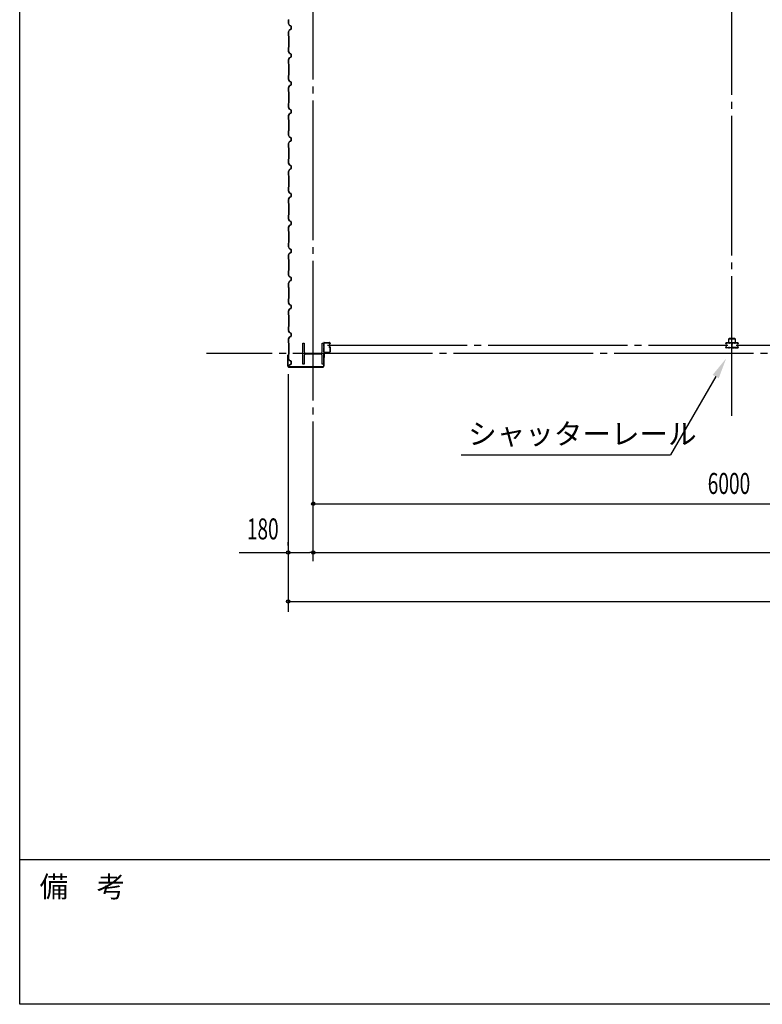
# Model space of a CAD drawing. Extents: x 1667 to 41127, y 644 to 28700.
# Drawn here: x 1667 to 6988, y 1018 to 8071 of the extents above; entities that cross this region are included whole.
import ezdxf
from ezdxf.enums import TextEntityAlignment as Align

# ---------------------------------------------------------------- set-up
doc = ezdxf.new("R2010")
doc.units = 0
doc.header["$LTSCALE"] = 50
doc.header["$MEASUREMENT"] = 0
doc.linetypes.add('1PL-20', pattern=[23, 20, -1, 1, -1])
doc.layers.get('0').update_dxf_attribs({"linetype": 'CONTINUOUS'})
for name, color, linetype in [('CENTER', 6, '1PL-20'), ('COVER', 3, 'CONTINUOUS'), ('HIKIDASHI', 6, 'CONTINUOUS'), ('RAIL', 3, 'CONTINUOUS'), ('SIDING800', 3, 'CONTINUOUS'), ('SUNPOU', 4, 'CONTINUOUS'), ('WAKUMOJI-01', 130, 'CONTINUOUS'), ('WAKUSEN-01', 50, 'CONTINUOUS'), ('シャッタ-レ-ル', 3, 'CONTINUOUS')]:
    doc.layers.add(name, color=color, linetype=linetype)
doc.styles.add('00', font='ROMANS', dxfattribs={"width": 0.666667, "bigfont": 'BIGFONT'})
doc.styles.get("Standard").update_dxf_attribs({"font": 'SIMPLEX.shx', "width": 0.67, "height": 180, "bigfont": 'EXTFONT.shx'})
doc.styles.add('WAKUMOJI', font='SIMPLEX', dxfattribs={"height": 3, "bigfont": 'BIGFONT'})

msp = doc.modelspace()

# ---------------------------------------------------------------- linework, layer by layer
for p, q in [((3695.6, 5753.6), (3705.6, 5753.6)), ((3695.6, 5603.6), (3695.6, 5753.6)), ((3705.6, 5753.6), (3705.6, 5693.1)), ((3835.6, 5753.6), (3845.6, 5753.6)), ((3835.6, 5693.1), (3835.6, 5753.6)), ((3845.6, 5753.6), (3845.6, 5603.6)), ((3705.6, 5664.1), (3705.6, 5603.6)), ((3716.6, 5682.1), (3824.6, 5682.1)), ((3824.6, 5675.1), (3716.6, 5675.1)), ((3835.6, 5603.6), (3835.6, 5664.1)), ((3705.6, 5603.6), (3695.6, 5603.6)), ((3845.6, 5603.6), (3835.6, 5603.6))]:
    msp.add_line(p, q)
for centre, start, end in [((3716.6, 5693.1), 180, 270), ((3716.6, 5664.1), 90, 180), ((3824.6, 5693.1), 270, 0), ((3824.6, 5664.1), 0, 90)]:
    msp.add_arc(centre, 11, start, end)
at = {"layer": 'CENTER'}
for p, q in [((3770.6, 4192.5), (3770.6, 16253.6)), ((6770.6, 5232.6), (6770.6, 16253.6)), ((3872.8, 5738.6), (6741.1, 5738.6)), ((6801.6, 5738.6), (9668, 5738.6)), ((17275.6, 5678.6), (3005.6, 5678.6))]:
    msp.add_line(p, q, dxfattribs=at)
at = {"layer": 'COVER'}
for p, q in [((3588.6, 5670), (3588.6, 5588.2)), ((3589.2, 5588.2), (3589.2, 5670)), ((3589.2, 5662.6), (3589.8, 5662.6)), ((3589.8, 5662.6), (3589.8, 5670)), ((3846.6, 5684.6), (3846, 5684.6)), ((3846, 5684.6), (3846, 5588.2)), ((3846.6, 5588.2), (3846.6, 5684.6)), ((3841, 5583.2), (3594.2, 5583.2)), ((3594.2, 5582.6), (3841, 5582.6))]:
    msp.add_line(p, q, dxfattribs=at)
for centre, radius, start, end in [((3589.2, 5670), 0.6, 0.00013, 179.99987), ((3594.2, 5588.2), 5.6, 180, 270), ((3594.2, 5588.2), 5, 180, 270), ((3841, 5588.2), 5.6, 270, 0), ((3841, 5588.2), 5, 270, 0)]:
    msp.add_arc(centre, radius, start, end, dxfattribs=at)
at = {"layer": 'HIKIDASHI'}
for p in [(6654, 5514.2), (4830.4, 4953.6)]:
    msp.add_line(p, (6330.4, 4953.6), dxfattribs=at)
msp.add_solid([(6632.4, 5526.7), (6675.7, 5501.7), (6729, 5644.1)], dxfattribs=at)
at = {"layer": 'RAIL'}
for p, q in [((6791, 5786.9), (6751, 5786.9)), ((6751, 5784.6), (6791, 5784.6)), ((6725.8, 5751.4), (6725.8, 5753.9)), ((6725.8, 5723.4), (6725.8, 5725.9)), ((6727, 5753.9), (6727, 5751.4)), ((6727, 5725.9), (6727, 5723.4)), ((6728.8, 5756.9), (6745.3, 5756.9)), ((6745.3, 5755.7), (6728.8, 5755.7)), ((6728.8, 5749.6), (6730, 5749.6)), ((6730, 5748.4), (6728.8, 5748.4)), ((6728.8, 5728.9), (6730, 5728.9)), ((6730, 5727.7), (6728.8, 5727.7)), ((6728.8, 5721.6), (6745.3, 5721.6)), ((6745.3, 5720.4), (6728.8, 5720.4)), ((6729.7, 5751.8), (6730.5, 5752.7)), ((6730.6, 5751), (6729.7, 5751.8)), ((6729.7, 5725.4), (6730.6, 5726.3)), ((6730.5, 5724.6), (6729.7, 5725.4)), ((6730.5, 5752.7), (6731.4, 5751.8)), ((6731.4, 5725.5), (6730.5, 5724.6)), ((6746, 5781.9), (6746, 5756.9)), ((6746, 5756.9), (6748.3, 5756.9)), ((6748.3, 5756.9), (6748.3, 5781.9)), ((6748.5, 5755.7), (6751.1, 5755.7)), ((6751.1, 5754.5), (6748.5, 5754.5)), ((6748.5, 5722.8), (6751.1, 5722.8)), ((6751.1, 5721.6), (6748.5, 5721.6)), ((6754.3, 5756.9), (6768.3, 5756.9)), ((6768.3, 5755.7), (6754.3, 5755.7)), ((6754.3, 5721.6), (6767.3, 5721.6)), ((6767.3, 5720.4), (6754.3, 5720.4)), ((6769.4, 5729.1), (6769.4, 5746.4)), ((6770.3, 5723.4), (6770.3, 5723.4)), ((6770.6, 5746.4), (6770.6, 5729.1)), ((6770.6, 5746.4), (6770.6, 5729.1)), ((6771, 5723.4), (6771, 5723.4)), ((6771.8, 5729.1), (6771.8, 5746.4)), ((6787, 5756.9), (6773, 5756.9)), ((6773, 5755.7), (6787, 5755.7)), ((6787, 5721.6), (6774, 5721.6)), ((6774, 5720.4), (6787, 5720.4)), ((6792.8, 5755.7), (6790.2, 5755.7)), ((6790.2, 5754.5), (6792.8, 5754.5)), ((6792.8, 5722.8), (6790.2, 5722.8)), ((6790.2, 5721.6), (6792.8, 5721.6)), ((6793.7, 5781.9), (6793.7, 5756.9)), ((6793.7, 5756.9), (6796, 5756.9)), ((6796, 5756.9), (6796, 5781.9)), ((6812.5, 5756.9), (6796, 5756.9)), ((6796, 5755.7), (6812.5, 5755.7)), ((6812.5, 5721.6), (6796, 5721.6)), ((6796, 5720.4), (6812.5, 5720.4)), ((6810.8, 5752.7), (6809.9, 5751.8)), ((6809.9, 5725.5), (6810.8, 5724.6)), ((6810.7, 5751), (6811.6, 5751.8)), ((6811.6, 5725.4), (6810.7, 5726.3)), ((6811.6, 5751.8), (6810.8, 5752.7)), ((6810.8, 5724.6), (6811.6, 5725.4)), ((6812.5, 5749.6), (6811.3, 5749.6)), ((6811.3, 5748.4), (6812.5, 5748.4)), ((6812.5, 5728.9), (6811.3, 5728.9)), ((6811.3, 5727.7), (6812.5, 5727.7)), ((6814.3, 5753.9), (6814.3, 5751.4)), ((6814.3, 5725.9), (6814.3, 5723.4)), ((6815.5, 5751.4), (6815.5, 5753.9)), ((6815.5, 5723.4), (6815.5, 5725.9))]:
    msp.add_line(p, q, dxfattribs=at)
for centre, radius, start, end in [((6751, 5781.9), 5, 90, 180), ((6751, 5781.9), 2.7, 90, 180), ((6791, 5781.9), 5, 0, 90), ((6791, 5781.9), 2.7, 0, 90), ((6728.8, 5753.9), 3, 90, 180), ((6728.8, 5751.4), 3, 180, 270), ((6728.8, 5725.9), 3, 90, 180), ((6728.8, 5723.4), 3, 180, 270), ((6728.8, 5753.9), 1.8, 90, 180), ((6728.8, 5751.4), 1.8, 180, 270), ((6728.8, 5725.9), 1.8, 90, 180), ((6728.8, 5723.4), 1.8, 180, 270), ((6730, 5750.4), 2, 270, 45), ((6730, 5750.4), 0.8, 270, 45), ((6730, 5726.9), 2, 315, 90), ((6730, 5726.9), 0.8, 315, 90), ((6745.3, 5753.9), 3, 48.59038, 90), ((6745.3, 5753.9), 1.8, 48.59038, 90), ((6745.3, 5723.4), 1.8, 270, 311.40962), ((6745.3, 5723.4), 3, 270, 311.40962), ((6748.5, 5757.5), 3, 228.59038, 270), ((6748.5, 5719.8), 3, 90, 131.40962), ((6748.5, 5757.5), 1.8, 228.59038, 270), ((6748.5, 5719.8), 1.8, 90, 131.40962), ((6751.1, 5757.5), 1.8, 270, 311.40962), ((6751.1, 5757.5), 3, 270, 311.40962), ((6751.1, 5719.8), 3, 48.59038, 90), ((6751.1, 5719.8), 1.8, 48.59038, 90), ((6754.3, 5753.9), 3, 90, 131.40962), ((6754.3, 5723.4), 3, 228.59038, 270), ((6754.3, 5753.9), 1.8, 90, 131.40962), ((6754.3, 5723.4), 1.8, 228.59038, 270), ((6767.3, 5723.4), 3, 270, 0), ((6767.3, 5723.4), 1.8, 270, 0), ((6768.3, 5753.9), 3, 326.44269, 90), ((6768.3, 5753.9), 1.8, 326.44269, 90), ((6773.3, 5750.6), 4.2, 146.44269, 205.84193), ((6773.3, 5723.4), 4.2, 146.44269, 180), ((6772.4, 5746.4), 3, 161.42665, 180), ((6772.4, 5729.1), 3, 180, 210.16484), ((6767.9, 5748), 1.8, 341.42665, 25.84193), ((6768.3, 5726.7), 1.8, 326.44269, 30.16484), ((6773, 5753.9), 3, 90, 213.55731), ((6773, 5726.7), 3, 149.83516, 213.55731), ((6773.3, 5750.6), 3, 146.44269, 205.84193), ((6773.3, 5723.4), 3, 146.44269, 180), ((6773.4, 5748), 3, 154.15807, 198.57335), ((6768.8, 5729.1), 1.8, 329.83516, 360), ((6768, 5750.6), 3, 334.15807, 33.55731), ((6768.8, 5746.4), 1.8, 0, 18.57335), ((6768, 5723.4), 3, 0, 33.55731), ((6767.9, 5748), 3, 341.42665, 25.84193), ((6772.4, 5746.4), 1.8, 161.42665, 180), ((6772.4, 5729.1), 1.8, 180, 210.16484), ((6768.3, 5726.7), 3, 326.44269, 30.16484), ((6774, 5723.4), 3, 180, 270), ((6773, 5753.9), 1.8, 90, 213.55731), ((6773, 5726.7), 1.8, 149.83516, 213.55731), ((6768.8, 5729.1), 3, 329.83516, 0), ((6768, 5750.6), 4.2, 334.15807, 33.55731), ((6768, 5723.4), 4.2, 0, 33.55731), ((6773.4, 5748), 1.8, 154.15807, 198.57335), ((6768.8, 5746.4), 3, 0, 18.57335), ((6774, 5723.4), 1.8, 180, 270), ((6787, 5753.9), 3, 48.59038, 90), ((6787, 5753.9), 1.8, 48.59038, 90), ((6787, 5723.4), 1.8, 270, 311.40962), ((6787, 5723.4), 3, 270, 311.40962), ((6790.2, 5757.5), 3, 228.59038, 270), ((6790.2, 5719.8), 3, 90, 131.40962), ((6790.2, 5757.5), 1.8, 228.59038, 270), ((6790.2, 5719.8), 1.8, 90, 131.40962), ((6792.8, 5757.5), 1.8, 270, 311.40962), ((6792.8, 5757.5), 3, 270, 311.40962), ((6792.8, 5719.8), 3, 48.59038, 90), ((6792.8, 5719.8), 1.8, 48.59038, 90), ((6796, 5753.9), 3, 90, 131.40962), ((6796, 5723.4), 3, 228.59038, 270), ((6796, 5753.9), 1.8, 90, 131.40962), ((6796, 5723.4), 1.8, 228.59038, 270), ((6811.3, 5750.4), 2, 135, 270), ((6811.3, 5726.9), 2, 90, 225), ((6811.3, 5750.4), 0.8, 135, 270), ((6811.3, 5726.9), 0.8, 90, 225), ((6812.5, 5753.9), 3, 0, 90), ((6812.5, 5753.9), 1.8, 0, 90), ((6812.5, 5751.4), 1.8, 270, 360), ((6812.5, 5751.4), 3, 270, 0), ((6812.5, 5725.9), 3, 0, 90), ((6812.5, 5725.9), 1.8, 0, 90), ((6812.5, 5723.4), 3, 270, 0), ((6812.5, 5723.4), 1.8, 270, 360)]:
    msp.add_arc(centre, radius, start, end, dxfattribs=at)
at = {"layer": 'SIDING800'}
for p, q in [((3592.6, 8070.9), (3592.6, 8044)), ((3593, 8044), (3593, 8070.9)), ((3593, 8042.8), (3600.2, 8030.2)), ((3600.6, 8030.4), (3593.3, 8043)), ((3592.6, 7983.5), (3592.6, 7956.2)), ((3599.7, 7997.3), (3592.9, 7984.7)), ((3593, 7956.2), (3593, 7983.5)), ((3593.3, 7984.5), (3600, 7997.1)), ((3597.9, 7993.9), (3595.6, 7989.9)), ((3600.6, 7997.6), (3596, 7989.7)), ((3596.3, 7989.5), (3600.9, 7997.4)), ((3598.3, 7993.7), (3597.9, 7993.9)), ((3610.4, 8001.7), (3601, 7998.5)), ((3601.2, 7998.1), (3610.5, 8001.3)), ((3601.5, 8029.1), (3610.9, 8025.7)), ((3611.1, 8026.1), (3601.6, 8029.5)), ((3610.9, 8002), (3601.8, 7998.7)), ((3601.9, 7998.3), (3611.1, 8001.6)), ((3611.7, 8019.2), (3611.7, 8003.6)), ((3612.1, 8022.7), (3612.1, 8023.1)), ((3612.1, 8003.6), (3612.1, 8019.5)), ((3612.2, 8023.8), (3612.2, 8003.9)), ((3612.6, 8003.9), (3612.6, 8023.8)), ((3593, 7955.2), (3594.3, 7953.9)), ((3594.6, 7954.2), (3593.3, 7955.5)), ((3594.6, 7953.2), (3594.6, 7874.1)), ((3595, 7874.1), (3595, 7953.2)), ((3592.6, 7871.1), (3592.6, 7843.8)), ((3594.3, 7873.4), (3593, 7872.1)), ((3593, 7843.8), (3593, 7871.1)), ((3593, 7842.6), (3600.2, 7830)), ((3593.3, 7871.8), (3594.6, 7873.1)), ((3600.6, 7830.2), (3593.3, 7842.8)), ((3611.1, 7825.9), (3601.6, 7829.3)), ((3592.6, 7783.5), (3592.6, 7756.2)), ((3600.2, 7797.3), (3593, 7784.7)), ((3593, 7756.2), (3593, 7783.5)), ((3593.3, 7784.5), (3600.6, 7797.1)), ((3601.5, 7828.9), (3610.9, 7825.5)), ((3610.9, 7801.8), (3601.5, 7798.4)), ((3601.6, 7798), (3611.1, 7801.4)), ((3612.2, 7823.6), (3612.2, 7803.7)), ((3612.6, 7803.7), (3612.6, 7823.6)), ((3593, 7755.2), (3594.3, 7753.9)), ((3594.6, 7754.2), (3593.3, 7755.5)), ((3594.6, 7753.2), (3594.6, 7713.6)), ((3594.6, 7713.6), (3594.6, 7674.1)), ((3595, 7713.6), (3595, 7753.2)), ((3595, 7674.1), (3595, 7713.6)), ((3592.6, 7671.1), (3592.6, 7643.8)), ((3594.3, 7673.4), (3593, 7672.1)), ((3593, 7643.8), (3593, 7671.1)), ((3593, 7642.6), (3600.2, 7630)), ((3593.3, 7671.8), (3594.6, 7673.1)), ((3600.6, 7630.2), (3593.3, 7642.8)), ((3601.5, 7628.9), (3610.9, 7625.5)), ((3611.1, 7625.9), (3601.6, 7629.3)), ((3612.2, 7623.6), (3612.2, 7613.6)), ((3612.6, 7613.6), (3612.6, 7623.6)), ((3592.6, 7583.5), (3592.6, 7556.2)), ((3600.2, 7597.3), (3593, 7584.7)), ((3593, 7556.2), (3593, 7583.5)), ((3593, 7555.2), (3594.3, 7553.9)), ((3593.3, 7584.5), (3600.6, 7597.1)), ((3594.6, 7554.2), (3593.3, 7555.5)), ((3594.6, 7553.2), (3594.6, 7513.6)), ((3595, 7513.6), (3595, 7553.2)), ((3610.9, 7601.8), (3601.5, 7598.4)), ((3601.6, 7598), (3611.1, 7601.4)), ((3612.2, 7613.6), (3612.2, 7603.7)), ((3612.6, 7603.7), (3612.6, 7613.6)), ((3594.6, 7513.6), (3594.6, 7474.1)), ((3595, 7474.1), (3595, 7513.6)), ((3592.6, 7471.1), (3592.6, 7443.8)), ((3594.3, 7473.4), (3593, 7472.1)), ((3593, 7443.8), (3593, 7471.1)), ((3593, 7442.6), (3600.2, 7430)), ((3593.3, 7471.8), (3594.6, 7473.1)), ((3600.6, 7430.2), (3593.3, 7442.8)), ((3601.5, 7428.9), (3610.9, 7425.5)), ((3611.1, 7425.9), (3601.6, 7429.3)), ((3612.2, 7423.6), (3612.2, 7413.6)), ((3612.2, 7413.6), (3612.2, 7403.7)), ((3612.6, 7413.6), (3612.6, 7423.6)), ((3612.6, 7403.7), (3612.6, 7413.6)), ((3592.6, 7383.5), (3592.6, 7356.2)), ((3600.2, 7397.3), (3593, 7384.7)), ((3593, 7356.2), (3593, 7383.5)), ((3593, 7355.2), (3594.3, 7353.9)), ((3593.3, 7384.5), (3600.6, 7397.1)), ((3594.6, 7354.2), (3593.3, 7355.5)), ((3594.6, 7353.2), (3594.6, 7313.6)), ((3595, 7313.6), (3595, 7353.2)), ((3610.9, 7401.8), (3601.5, 7398.4)), ((3601.6, 7398), (3611.1, 7401.4)), ((3592.6, 7270.9), (3592.6, 7244)), ((3594.3, 7273.1), (3593, 7271.8)), ((3593, 7244), (3593, 7270.9)), ((3593.3, 7271.6), (3594.6, 7272.9)), ((3594.6, 7313.6), (3594.6, 7273.9)), ((3595, 7273.9), (3595, 7313.6)), ((3599.7, 7197.3), (3592.9, 7184.7)), ((3593, 7242.8), (3600.2, 7230.2)), ((3600.6, 7230.4), (3593.3, 7243)), ((3593.3, 7184.5), (3600, 7197.1)), ((3600.6, 7197.6), (3596, 7189.7)), ((3596.3, 7189.5), (3600.9, 7197.4)), ((3610.4, 7201.7), (3601, 7198.5)), ((3601.2, 7198.1), (3610.5, 7201.3)), ((3601.5, 7229.1), (3610.9, 7225.7)), ((3611.1, 7226.1), (3601.6, 7229.5)), ((3610.9, 7202), (3601.8, 7198.7)), ((3601.9, 7198.3), (3611.1, 7201.6)), ((3611.7, 7219.2), (3611.7, 7203.6)), ((3612.1, 7222.7), (3612.1, 7223.1)), ((3612.1, 7203.6), (3612.1, 7219.5)), ((3612.2, 7223.8), (3612.2, 7203.9)), ((3612.6, 7203.9), (3612.6, 7223.8)), ((3592.6, 7183.5), (3592.6, 7156.2)), ((3593, 7156.2), (3593, 7183.5)), ((3593, 7155.2), (3594.3, 7153.9)), ((3594.6, 7154.2), (3593.3, 7155.5)), ((3594.6, 7153.2), (3594.6, 7074.1)), ((3595, 7074.1), (3595, 7153.2)), ((3597.9, 7193.9), (3595.6, 7189.9)), ((3598.3, 7193.7), (3597.9, 7193.9)), ((3592.6, 7071.1), (3592.6, 7043.8)), ((3594.3, 7073.4), (3593, 7072.1)), ((3593, 7043.8), (3593, 7071.1)), ((3593.3, 7071.8), (3594.6, 7073.1)), ((3592.6, 6983.5), (3592.6, 6956.2)), ((3593, 7042.6), (3600.2, 7030)), ((3600.2, 6997.3), (3593, 6984.7)), ((3593, 6956.2), (3593, 6983.5)), ((3600.6, 7030.2), (3593.3, 7042.8)), ((3593.3, 6984.5), (3600.6, 6997.1)), ((3601.5, 7028.9), (3610.9, 7025.5)), ((3610.9, 7001.8), (3601.5, 6998.4)), ((3611.1, 7025.9), (3601.6, 7029.3)), ((3601.6, 6998), (3611.1, 7001.4)), ((3612.2, 7023.6), (3612.2, 7003.7)), ((3612.6, 7003.7), (3612.6, 7023.6)), ((3593, 6955.2), (3594.3, 6953.9)), ((3594.6, 6954.2), (3593.3, 6955.5)), ((3594.6, 6953.2), (3594.6, 6913.6)), ((3594.6, 6913.6), (3594.6, 6874.1)), ((3595, 6913.6), (3595, 6953.2)), ((3595, 6874.1), (3595, 6913.6)), ((3592.6, 6871.1), (3592.6, 6843.8)), ((3594.3, 6873.4), (3593, 6872.1)), ((3593, 6843.8), (3593, 6871.1)), ((3593, 6842.6), (3600.2, 6830)), ((3593.3, 6871.8), (3594.6, 6873.1)), ((3600.6, 6830.2), (3593.3, 6842.8)), ((3592.6, 6783.5), (3592.6, 6756.2)), ((3600.2, 6797.3), (3593, 6784.7)), ((3593, 6756.2), (3593, 6783.5)), ((3593.3, 6784.5), (3600.6, 6797.1)), ((3601.5, 6828.9), (3610.9, 6825.5)), ((3610.9, 6801.8), (3601.5, 6798.4)), ((3611.1, 6825.9), (3601.6, 6829.3)), ((3601.6, 6798), (3611.1, 6801.4)), ((3612.2, 6823.6), (3612.2, 6813.6)), ((3612.2, 6813.6), (3612.2, 6803.7)), ((3612.6, 6813.6), (3612.6, 6823.6)), ((3612.6, 6803.7), (3612.6, 6813.6)), ((3593, 6755.2), (3594.3, 6753.9)), ((3594.6, 6754.2), (3593.3, 6755.5)), ((3594.6, 6753.2), (3594.6, 6713.6)), ((3594.6, 6713.6), (3594.6, 6674.1)), ((3595, 6713.6), (3595, 6753.2)), ((3595, 6674.1), (3595, 6713.6)), ((3592.6, 6671.1), (3592.6, 6643.8)), ((3594.3, 6673.4), (3593, 6672.1)), ((3593, 6643.8), (3593, 6671.1)), ((3593, 6642.6), (3600.2, 6630)), ((3593.3, 6671.8), (3594.6, 6673.1)), ((3600.6, 6630.2), (3593.3, 6642.8)), ((3592.6, 6583.5), (3592.6, 6556.2)), ((3600.2, 6597.3), (3593, 6584.7)), ((3593, 6556.2), (3593, 6583.5)), ((3593.3, 6584.5), (3600.6, 6597.1)), ((3601.5, 6628.9), (3610.9, 6625.5)), ((3610.9, 6601.8), (3601.5, 6598.4)), ((3611.1, 6625.9), (3601.6, 6629.3)), ((3601.6, 6598), (3611.1, 6601.4)), ((3612.2, 6623.6), (3612.2, 6613.6)), ((3612.2, 6613.6), (3612.2, 6603.7)), ((3612.6, 6613.6), (3612.6, 6623.6)), ((3612.6, 6603.7), (3612.6, 6613.6)), ((3593, 6555.2), (3594.3, 6553.9)), ((3594.6, 6554.2), (3593.3, 6555.5)), ((3594.6, 6553.2), (3594.6, 6513.6)), ((3594.6, 6513.6), (3594.6, 6473.9)), ((3595, 6513.6), (3595, 6553.2)), ((3595, 6473.9), (3595, 6513.6)), ((3592.6, 6470.9), (3592.6, 6444)), ((3594.3, 6473.1), (3593, 6471.8)), ((3593, 6444), (3593, 6470.9)), ((3593, 6442.8), (3600.2, 6430.2)), ((3593.3, 6471.6), (3594.6, 6472.9)), ((3600.6, 6430.4), (3593.3, 6443)), ((3601.5, 6429.1), (3610.9, 6425.7)), ((3611.1, 6426.1), (3601.6, 6429.5)), ((3611.7, 6419.2), (3611.7, 6403.6)), ((3612.1, 6422.7), (3612.1, 6423.1)), ((3612.1, 6403.6), (3612.1, 6419.5)), ((3612.2, 6423.8), (3612.2, 6403.9)), ((3612.6, 6403.9), (3612.6, 6423.8)), ((3592.6, 6383.5), (3592.6, 6356.2)), ((3599.7, 6397.3), (3592.9, 6384.7)), ((3593, 6356.2), (3593, 6383.5)), ((3593, 6355.2), (3594.3, 6353.9)), ((3593.3, 6384.5), (3600, 6397.1)), ((3594.6, 6354.2), (3593.3, 6355.5)), ((3594.6, 6353.2), (3594.6, 6274.1)), ((3595, 6274.1), (3595, 6353.2)), ((3597.9, 6393.9), (3595.6, 6389.9)), ((3600.6, 6397.6), (3596, 6389.7)), ((3596.3, 6389.5), (3600.9, 6397.4)), ((3598.3, 6393.7), (3597.9, 6393.9)), ((3610.4, 6401.7), (3601, 6398.5)), ((3601.2, 6398.1), (3610.5, 6401.3)), ((3610.9, 6402), (3601.8, 6398.7)), ((3601.9, 6398.3), (3611.1, 6401.6)), ((3592.6, 6271.1), (3592.6, 6243.8)), ((3594.3, 6273.4), (3593, 6272.1)), ((3593, 6243.8), (3593, 6271.1)), ((3593, 6242.6), (3600.2, 6230)), ((3593.3, 6271.8), (3594.6, 6273.1)), ((3600.6, 6230.2), (3593.3, 6242.8)), ((3601.5, 6228.9), (3610.9, 6225.5)), ((3611.1, 6225.9), (3601.6, 6229.3)), ((3612.2, 6223.6), (3612.2, 6203.7)), ((3612.6, 6203.7), (3612.6, 6223.6)), ((3592.6, 6183.5), (3592.6, 6156.2)), ((3600.2, 6197.3), (3593, 6184.7)), ((3593, 6156.2), (3593, 6183.5)), ((3593, 6155.2), (3594.3, 6153.9)), ((3593.3, 6184.5), (3600.6, 6197.1)), ((3594.6, 6154.2), (3593.3, 6155.5)), ((3594.6, 6153.2), (3594.6, 6113.6)), ((3595, 6113.6), (3595, 6153.2)), ((3610.9, 6201.8), (3601.5, 6198.4)), ((3601.6, 6198), (3611.1, 6201.4)), ((3592.6, 6071.1), (3592.6, 6043.8)), ((3594.3, 6073.4), (3593, 6072.1)), ((3593, 6043.8), (3593, 6071.1)), ((3593.3, 6071.8), (3594.6, 6073.1)), ((3594.6, 6113.6), (3594.6, 6074.1)), ((3595, 6074.1), (3595, 6113.6)), ((3593, 6042.6), (3600.2, 6030)), ((3600.2, 5997.3), (3593, 5984.7)), ((3600.6, 6030.2), (3593.3, 6042.8)), ((3593.3, 5984.5), (3600.6, 5997.1)), ((3601.5, 6028.9), (3610.9, 6025.5)), ((3610.9, 6001.8), (3601.5, 5998.4)), ((3611.1, 6025.9), (3601.6, 6029.3)), ((3601.6, 5998), (3611.1, 6001.4)), ((3612.2, 6023.6), (3612.2, 6013.6)), ((3612.2, 6013.6), (3612.2, 6003.7)), ((3612.6, 6013.6), (3612.6, 6023.6)), ((3612.6, 6003.7), (3612.6, 6013.6)), ((3592.6, 5983.5), (3592.6, 5956.2)), ((3592.6, 5983.5), (3592.6, 5956.2)), ((3593, 5956.2), (3593, 5983.5)), ((3593, 5955.2), (3594.3, 5953.9)), ((3594.6, 5954.2), (3593.3, 5955.5)), ((3594.6, 5953.2), (3594.6, 5913.6)), ((3595, 5913.6), (3595, 5953.2)), ((3592.6, 5871.1), (3592.6, 5843.8)), ((3594.3, 5873.4), (3593, 5872.1)), ((3593, 5843.8), (3593, 5871.1)), ((3593.3, 5871.8), (3594.6, 5873.1)), ((3594.6, 5913.6), (3594.6, 5874.1)), ((3595, 5874.1), (3595, 5913.6)), ((3593, 5842.6), (3600.2, 5830)), ((3600.2, 5797.3), (3593, 5784.7)), ((3600.6, 5830.2), (3593.3, 5842.8)), ((3593.3, 5784.5), (3600.6, 5797.1)), ((3601.5, 5828.9), (3610.9, 5825.5)), ((3610.9, 5801.8), (3601.5, 5798.4)), ((3611.1, 5825.9), (3601.6, 5829.3)), ((3601.6, 5798), (3611.1, 5801.4)), ((3612.2, 5823.6), (3612.2, 5813.6)), ((3612.2, 5813.6), (3612.2, 5803.7)), ((3612.6, 5813.6), (3612.6, 5823.6)), ((3612.6, 5803.7), (3612.6, 5813.6)), ((3592.6, 5783.5), (3592.6, 5756.2)), ((3593, 5756.2), (3593, 5783.5)), ((3593, 5755.2), (3594.3, 5753.9)), ((3594.6, 5754.2), (3593.3, 5755.5)), ((3594.6, 5753.2), (3594.6, 5713.6)), ((3594.6, 5713.6), (3594.6, 5673.9)), ((3595, 5713.6), (3595, 5753.2)), ((3595, 5673.9), (3595, 5713.6)), ((3592.6, 5670.9), (3592.6, 5644)), ((3594.3, 5673.1), (3593, 5671.8)), ((3593, 5644), (3593, 5670.9)), ((3593, 5642.8), (3600.2, 5630.2)), ((3593.3, 5671.6), (3594.6, 5672.9)), ((3600.6, 5630.4), (3593.3, 5643)), ((3597.9, 5593.9), (3595.6, 5589.9)), ((3600.6, 5597.6), (3596, 5589.7)), ((3596.3, 5589.5), (3600.9, 5597.4)), ((3598.3, 5593.7), (3597.9, 5593.9)), ((3601.5, 5629.1), (3610.9, 5625.7)), ((3611.1, 5626.1), (3601.6, 5629.5)), ((3610.9, 5602), (3601.8, 5598.7)), ((3601.9, 5598.3), (3611.1, 5601.6)), ((3612.2, 5623.8), (3612.2, 5603.9)), ((3612.6, 5603.9), (3612.6, 5623.8))]:
    msp.add_line(p, q, dxfattribs=at)
for centre, radius, start, end in [((3594, 8070.9), 1.4, 135, 180), ((3595, 8044), 2.4, 180, 210), ((3594, 8070.9), 1, 135, 180), ((3595, 8044), 2, 180, 210), ((3595, 7983.5), 2.4, 151.82141, 180), ((3595, 7983.5), 2, 151.82141, 180), ((3596, 7989.7), 0.4, 150, 330), ((3601.8, 7996.2), 2.4, 109.02561, 151.82141), ((3601.8, 7996.2), 2, 109.02561, 151.82141), ((3602.3, 8031.4), 2.4, 210, 250), ((3602.3, 8031.4), 2, 210, 250), ((3602.6, 7996.4), 2.4, 110, 150), ((3602.6, 7996.4), 2, 110, 150), ((3612.1, 8021.1), 2, 90, 258.46304), ((3609.7, 8003.6), 2, 289.02561, 360), ((3612.1, 8021.1), 1.6, 90, 270), ((3609.7, 8003.6), 2.4, 289.02561, 0), ((3610.2, 8023.8), 2, 0, 70), ((3610.2, 8003.9), 2, 290, 0), ((3610.2, 8023.8), 2.4, 0, 70), ((3610.2, 8003.9), 2.4, 290, 0), ((3594, 7956.2), 1.4, 180, 225), ((3594, 7956.2), 1, 180, 225), ((3593.6, 7953.2), 1, 360, 45), ((3593.6, 7953.2), 1.4, 360, 45), ((3594, 7871.1), 1.4, 135, 180), ((3595, 7843.8), 2.4, 180, 210), ((3594, 7871.1), 1, 135, 180), ((3595, 7843.8), 2, 180, 210), ((3593.6, 7874.1), 1, 315, 360), ((3593.6, 7874.1), 1.4, 315, 0), ((3602.3, 7831.2), 2.4, 210, 250), ((3602.3, 7831.2), 2, 210, 250), ((3595, 7783.5), 2.4, 150, 180), ((3595, 7783.5), 2, 150, 180), ((3602.3, 7796.1), 2.4, 110, 150), ((3602.3, 7796.1), 2, 110, 150), ((3610.2, 7823.6), 2, 0, 70), ((3610.2, 7803.7), 2, 290, 0), ((3610.2, 7823.6), 2.4, 0, 70), ((3610.2, 7803.7), 2.4, 290, 0), ((3594, 7756.2), 1.4, 180, 225), ((3594, 7756.2), 1, 180, 225), ((3593.6, 7753.2), 1, 360, 45), ((3593.6, 7753.2), 1.4, 360, 45), ((3594, 7671.1), 1.4, 135, 180), ((3595, 7643.8), 2.4, 180, 210), ((3594, 7671.1), 1, 135, 180), ((3595, 7643.8), 2, 180, 210), ((3593.6, 7674.1), 1, 315, 360), ((3593.6, 7674.1), 1.4, 315, 0), ((3602.3, 7631.2), 2.4, 210, 250), ((3602.3, 7631.2), 2, 210, 250), ((3610.2, 7623.6), 2, 0, 70), ((3610.2, 7623.6), 2.4, 0, 70), ((3595, 7583.5), 2.4, 150, 180), ((3594, 7556.2), 1.4, 180, 225), ((3595, 7583.5), 2, 150, 180), ((3594, 7556.2), 1, 180, 225), ((3593.6, 7553.2), 1, 360, 45), ((3593.6, 7553.2), 1.4, 360, 45), ((3602.3, 7596.1), 2.4, 110, 150), ((3602.3, 7596.1), 2, 110, 150), ((3610.2, 7603.7), 2, 290, 0), ((3610.2, 7603.7), 2.4, 290, 0), ((3594, 7471.1), 1.4, 135, 180), ((3595, 7443.8), 2.4, 180, 210), ((3594, 7471.1), 1, 135, 180), ((3595, 7443.8), 2, 180, 210), ((3593.6, 7474.1), 1, 315, 360), ((3593.6, 7474.1), 1.4, 315, 0), ((3602.3, 7431.2), 2.4, 210, 250), ((3602.3, 7431.2), 2, 210, 250), ((3610.2, 7423.6), 2, 0, 70), ((3610.2, 7423.6), 2.4, 0, 70), ((3595, 7383.5), 2.4, 150, 180), ((3594, 7356.2), 1.4, 180, 225), ((3595, 7383.5), 2, 150, 180), ((3594, 7356.2), 1, 180, 225), ((3593.6, 7353.2), 1, 360, 45), ((3593.6, 7353.2), 1.4, 360, 45), ((3602.3, 7396.1), 2.4, 110, 150), ((3602.3, 7396.1), 2, 110, 150), ((3610.2, 7403.7), 2, 290, 0), ((3610.2, 7403.7), 2.4, 290, 0), ((3594, 7270.9), 1.4, 135, 180), ((3594, 7270.9), 1, 135, 180), ((3593.6, 7273.9), 1, 315, 360), ((3593.6, 7273.9), 1.4, 315, 0), ((3595, 7244), 2.4, 180, 210), ((3595, 7244), 2, 180, 210), ((3601.8, 7196.2), 2.4, 109.02561, 151.82141), ((3601.8, 7196.2), 2, 109.02561, 151.82141), ((3602.3, 7231.4), 2.4, 210, 250), ((3602.3, 7231.4), 2, 210, 250), ((3602.6, 7196.4), 2.4, 110, 150), ((3602.6, 7196.4), 2, 110, 150), ((3612.1, 7221.1), 2, 90, 258.46304), ((3609.7, 7203.6), 2, 289.02561, 360), ((3612.1, 7221.1), 1.6, 90, 270), ((3609.7, 7203.6), 2.4, 289.02561, 0), ((3610.2, 7223.8), 2, 0, 70), ((3610.2, 7203.9), 2, 290, 0), ((3610.2, 7223.8), 2.4, 0, 70), ((3610.2, 7203.9), 2.4, 290, 0), ((3595, 7183.5), 2.4, 151.82141, 180), ((3594, 7156.2), 1.4, 180, 225), ((3595, 7183.5), 2, 151.82141, 180), ((3594, 7156.2), 1, 180, 225), ((3593.6, 7153.2), 1, 360, 45), ((3593.6, 7153.2), 1.4, 360, 45), ((3596, 7189.7), 0.4, 150, 330), ((3594, 7071.1), 1.4, 135, 180), ((3594, 7071.1), 1, 135, 180), ((3593.6, 7074.1), 1, 315, 360), ((3593.6, 7074.1), 1.4, 315, 0), ((3595, 7043.8), 2.4, 180, 210), ((3595, 6983.5), 2.4, 150, 180), ((3595, 7043.8), 2, 180, 210), ((3595, 6983.5), 2, 150, 180), ((3602.3, 7031.2), 2.4, 210, 250), ((3602.3, 6996.1), 2.4, 110, 150), ((3602.3, 7031.2), 2, 210, 250), ((3602.3, 6996.1), 2, 110, 150), ((3610.2, 7023.6), 2, 0, 70), ((3610.2, 7003.7), 2, 290, 0), ((3610.2, 7023.6), 2.4, 0, 70), ((3610.2, 7003.7), 2.4, 290, 0), ((3594, 6956.2), 1.4, 180, 225), ((3594, 6956.2), 1, 180, 225), ((3593.6, 6953.2), 1, 360, 45), ((3593.6, 6953.2), 1.4, 360, 45), ((3594, 6871.1), 1.4, 135, 180), ((3595, 6843.8), 2.4, 180, 210), ((3594, 6871.1), 1, 135, 180), ((3595, 6843.8), 2, 180, 210), ((3593.6, 6874.1), 1, 315, 360), ((3593.6, 6874.1), 1.4, 315, 0), ((3595, 6783.5), 2.4, 150, 180), ((3595, 6783.5), 2, 150, 180), ((3602.3, 6831.2), 2.4, 210, 250), ((3602.3, 6796.1), 2.4, 110, 150), ((3602.3, 6831.2), 2, 210, 250), ((3602.3, 6796.1), 2, 110, 150), ((3610.2, 6823.6), 2, 0, 70), ((3610.2, 6803.7), 2, 290, 0), ((3610.2, 6823.6), 2.4, 0, 70), ((3610.2, 6803.7), 2.4, 290, 0), ((3594, 6756.2), 1.4, 180, 225), ((3594, 6756.2), 1, 180, 225), ((3593.6, 6753.2), 1, 360, 45), ((3593.6, 6753.2), 1.4, 360, 45), ((3594, 6671.1), 1.4, 135, 180), ((3595, 6643.8), 2.4, 180, 210), ((3594, 6671.1), 1, 135, 180), ((3595, 6643.8), 2, 180, 210), ((3593.6, 6674.1), 1, 315, 360), ((3593.6, 6674.1), 1.4, 315, 0), ((3602.3, 6631.2), 2, 210, 250), ((3595, 6583.5), 2.4, 150, 180), ((3595, 6583.5), 2, 150, 180), ((3602.3, 6631.2), 2.4, 210, 250), ((3602.3, 6596.1), 2.4, 110, 150), ((3602.3, 6596.1), 2, 110, 150), ((3610.2, 6623.6), 2, 0, 70), ((3610.2, 6603.7), 2, 290, 0), ((3610.2, 6623.6), 2.4, 0, 70), ((3610.2, 6603.7), 2.4, 290, 0), ((3594, 6556.2), 1.4, 180, 225), ((3594, 6556.2), 1, 180, 225), ((3593.6, 6553.2), 1, 360, 45), ((3593.6, 6553.2), 1.4, 360, 45), ((3594, 6470.9), 1.4, 135, 180), ((3595, 6444), 2.4, 180, 210), ((3594, 6470.9), 1, 135, 180), ((3595, 6444), 2, 180, 210), ((3593.6, 6473.9), 1, 315, 360), ((3593.6, 6473.9), 1.4, 315, 0), ((3602.3, 6431.4), 2.4, 210, 250), ((3602.3, 6431.4), 2, 210, 250), ((3612.1, 6421.1), 2, 90, 258.46304), ((3612.1, 6421.1), 1.6, 90, 270), ((3610.2, 6423.8), 2, 0, 70), ((3610.2, 6423.8), 2.4, 0, 70), ((3595, 6383.5), 2.4, 151.82141, 180), ((3594, 6356.2), 1.4, 180, 225), ((3595, 6383.5), 2, 151.82141, 180), ((3594, 6356.2), 1, 180, 225), ((3593.6, 6353.2), 1, 360, 45), ((3593.6, 6353.2), 1.4, 360, 45), ((3596, 6389.7), 0.4, 150, 330), ((3601.8, 6396.2), 2.4, 109.02561, 151.82141), ((3601.8, 6396.2), 2, 109.02561, 151.82141), ((3602.6, 6396.4), 2.4, 110, 150), ((3602.6, 6396.4), 2, 110, 150), ((3609.7, 6403.6), 2, 289.02561, 360), ((3609.7, 6403.6), 2.4, 289.02561, 0), ((3610.2, 6403.9), 2, 290, 0), ((3610.2, 6403.9), 2.4, 290, 0), ((3594, 6271.1), 1.4, 135, 180), ((3595, 6243.8), 2.4, 180, 210), ((3594, 6271.1), 1, 135, 180), ((3595, 6243.8), 2, 180, 210), ((3593.6, 6274.1), 1, 315, 360), ((3593.6, 6274.1), 1.4, 315, 0), ((3602.3, 6231.2), 2.4, 210, 250), ((3602.3, 6231.2), 2, 210, 250), ((3610.2, 6223.6), 2, 0, 70), ((3610.2, 6223.6), 2.4, 0, 70), ((3595, 6183.5), 2.4, 150, 180), ((3594, 6156.2), 1.4, 180, 225), ((3595, 6183.5), 2, 150, 180), ((3594, 6156.2), 1, 180, 225), ((3593.6, 6153.2), 1, 360, 45), ((3593.6, 6153.2), 1.4, 360, 45), ((3602.3, 6196.1), 2.4, 110, 150), ((3602.3, 6196.1), 2, 110, 150), ((3610.2, 6203.7), 2, 290, 0), ((3610.2, 6203.7), 2.4, 290, 0), ((3594, 6071.1), 1.4, 135, 180), ((3594, 6071.1), 1, 135, 180), ((3593.6, 6074.1), 1, 315, 360), ((3593.6, 6074.1), 1.4, 315, 0), ((3595, 6043.8), 2.4, 180, 210), ((3595, 6043.8), 2, 180, 210), ((3602.3, 6031.2), 2.4, 210, 250), ((3602.3, 5996.1), 2.4, 110, 150), ((3602.3, 6031.2), 2, 210, 250), ((3602.3, 5996.1), 2, 110, 150), ((3610.2, 6023.6), 2, 0, 70), ((3610.2, 6003.7), 2, 290, 0), ((3610.2, 6023.6), 2.4, 0, 70), ((3610.2, 6003.7), 2.4, 290, 0), ((3595, 5983.5), 2.4, 150, 180), ((3594, 5956.2), 1.4, 180, 225), ((3595, 5983.5), 2, 150, 180), ((3594, 5956.2), 1, 180, 225), ((3593.6, 5953.2), 1, 360, 45), ((3593.6, 5953.2), 1.4, 360, 45), ((3594, 5871.1), 1.4, 135, 180), ((3594, 5871.1), 1, 135, 180), ((3593.6, 5874.1), 1, 315, 360), ((3593.6, 5874.1), 1.4, 315, 0), ((3595, 5843.8), 2.4, 180, 210), ((3595, 5783.5), 2.4, 150, 180), ((3595, 5843.8), 2, 180, 210), ((3595, 5783.5), 2, 150, 180), ((3602.3, 5831.2), 2.4, 210, 250), ((3602.3, 5796.1), 2.4, 110, 150), ((3602.3, 5831.2), 2, 210, 250), ((3602.3, 5796.1), 2, 110, 150), ((3610.2, 5823.6), 2, 0, 70), ((3610.2, 5803.7), 2, 290, 0), ((3610.2, 5823.6), 2.4, 0, 70), ((3610.2, 5803.7), 2.4, 290, 0), ((3594, 5756.2), 1.4, 180, 225), ((3594, 5756.2), 1, 180, 225), ((3593.6, 5753.2), 1, 360, 45), ((3593.6, 5753.2), 1.4, 360, 45), ((3594, 5670.9), 1.4, 135, 180), ((3595, 5644), 2.4, 180, 210), ((3594, 5670.9), 1, 135, 180), ((3595, 5644), 2, 180, 210), ((3593.6, 5673.9), 1, 315, 360), ((3593.6, 5673.9), 1.4, 315, 0), ((3596, 5589.7), 0.4, 150, 330), ((3602.3, 5631.4), 2.4, 210, 250), ((3602.3, 5631.4), 2, 210, 250), ((3602.6, 5596.4), 2.4, 110, 150), ((3602.6, 5596.4), 2, 110, 150), ((3610.2, 5623.8), 2, 0, 70), ((3610.2, 5603.9), 2, 290, 0), ((3610.2, 5623.8), 2.4, 0, 70), ((3610.2, 5603.9), 2.4, 290, 0)]:
    msp.add_arc(centre, radius, start, end, dxfattribs=at)
at = {"layer": 'SUNPOU'}
for p, q in [((3590.6, 5532.6), (3590.6, 3828.6)), ((3770.6, 4603.6), (15770.6, 4603.6)), ((3783.1, 4603.6), (3795.6, 4603.6)), ((3590.6, 4303.6), (3590.6, 4328.6)), ((3240, 4253.6), (3578.1, 4253.6)), ((3603.1, 4253.6), (3615.6, 4253.6)), ((3615.6, 4253.6), (3745.6, 4253.6)), ((3758.1, 4253.6), (3745.6, 4253.6)), ((3770.6, 4253.6), (15950.6, 4253.6)), ((3783.1, 4253.6), (3795.6, 4253.6)), ((3590.6, 3903.6), (15950.6, 3903.6)), ((3603.1, 3903.6), (3615.6, 3903.6))]:
    msp.add_line(p, q, dxfattribs=at)
for centre in [(3770.6, 4603.6), (3590.6, 4253.6), (3770.6, 4253.6), (3770.6, 4253.6), (3590.6, 3903.6)]:
    msp.add_circle(centre, 12.5, dxfattribs=at)
for centre, start, end in [((3770.6, 4603.6), 0, 180), ((3770.6, 4603.6), 180, 0), ((3590.6, 4253.6), 0, 180), ((3590.6, 4253.6), 180, 0), ((3770.6, 4253.6), 0, 180), ((3770.6, 4253.6), 0, 180), ((3770.6, 4253.6), 180, 0), ((3770.6, 4253.6), 180, 0), ((3590.6, 3903.6), 0, 180), ((3590.6, 3903.6), 180, 0)]:
    msp.add_arc(centre, 6.25, start, end, dxfattribs=at)
at = {"layer": 'WAKUSEN-01'}
for p, q in [((1667.5, 1017.5), (1667.5, 28700)), ((1667.5, 1017.5), (1667.5, 28700)), ((41127.5, 2052.5), (1667.5, 2052.5)), ((41127.5, 2052.5), (1667.5, 2052.5)), ((41127.5, 1017.5), (1667.5, 1017.5))]:
    msp.add_line(p, q, dxfattribs=at)
at = {"layer": 'シャッタ-レ-ル'}
for p, q in [((3846.2, 5730.1), (3846.2, 5747.2)), ((3846.2, 5692.1), (3846.2, 5722.2)), ((3847.2, 5730.1), (3847.2, 5747.2)), ((3847.2, 5722.2), (3847.2, 5692.1)), ((3849.7, 5758.1), (3887.7, 5758.1)), ((3849.7, 5757.1), (3887.7, 5757.1)), ((3885.9, 5747.7), (3884.2, 5748.9)), ((3885.9, 5729.6), (3884.2, 5728.4)), ((3885.2, 5749.8), (3884.7, 5749.5)), ((3885.2, 5727.5), (3884.7, 5727.7)), ((3885.4, 5749), (3885.3, 5749.7)), ((3885.4, 5728.3), (3885.3, 5727.6)), ((3886.4, 5748.3), (3885.4, 5749)), ((3886.4, 5729), (3885.4, 5728.3)), ((3886.8, 5752.9), (3885.9, 5752.3)), ((3886.8, 5724.4), (3885.9, 5725)), ((3887, 5754.6), (3886.2, 5754.4)), ((3887, 5722.7), (3886.2, 5722.8)), ((3887.4, 5752.1), (3886.5, 5751.5)), ((3887.4, 5725.2), (3886.5, 5725.8)), ((3887.7, 5752.7), (3886.7, 5753.8)), ((3886.7, 5751.1), (3887.7, 5752.7)), ((3886.7, 5726.2), (3887.7, 5724.6)), ((3887.7, 5724.6), (3886.7, 5723.5)), ((3886.8, 5752.9), (3887.4, 5752.1)), ((3886.8, 5748.1), (3887.6, 5748.7)), ((3886.8, 5729.2), (3887.6, 5728.6)), ((3886.8, 5724.4), (3887.4, 5725.2)), ((3888.2, 5749.6), (3887, 5749.6)), ((3888.2, 5748.6), (3887, 5748.6)), ((3887, 5748.6), (3888.2, 5748.6)), ((3888.2, 5728.6), (3887, 5728.6)), ((3888.2, 5727.6), (3887, 5727.6)), ((3888.3, 5752.1), (3887.4, 5750.7)), ((3888.3, 5725.1), (3887.4, 5726.6)), ((3887.6, 5747.9), (3887.7, 5748.6)), ((3887.6, 5729.4), (3887.7, 5728.7)), ((3888.2, 5753.4), (3887.9, 5753.6)), ((3888.2, 5723.9), (3887.9, 5723.7)), ((3888.3, 5754.2), (3888.1, 5754.1)), ((3888.3, 5723.1), (3888.1, 5723.2)), ((3888.2, 5747.9), (3888.7, 5748)), ((3888.2, 5729.4), (3888.7, 5729.3)), ((3889.3, 5755.5), (3888.3, 5754.2)), ((3889.3, 5721.8), (3888.3, 5723.1)), ((3888.4, 5747.1), (3888.8, 5747.2)), ((3890.2, 5754.6), (3890.2, 5751.6)), ((3890.2, 5725.6), (3890.2, 5692.1)), ((3890.6, 5749.6), (3890.6, 5749.6)), ((3890.6, 5727.7), (3890.6, 5727.7)), ((3890.7, 5749.6), (3890.7, 5749.6)), ((3890.7, 5727.7), (3890.7, 5727.7)), ((3891.2, 5754.6), (3891.2, 5751.6)), ((3891.2, 5725.6), (3891.2, 5692.1)), ((3846.2, 5688.6), (3886.2, 5688.6)), ((3846.2, 5688.6), (3846.2, 5648.6)), ((3846.2, 5648.6), (3847.2, 5648.6)), ((3849.2, 5681.1), (3849.2, 5650.6)), ((3849.7, 5689.6), (3887.7, 5689.6)), ((3849.7, 5688.6), (3887.7, 5688.6)), ((3884.2, 5685.6), (3853.7, 5685.6)), ((3886.2, 5687.6), (3886.2, 5688.6))]:
    msp.add_line(p, q, dxfattribs=at)
for centre, radius, start, end in [((3848.2, 5755.1), 2, 163.09107, 254.13783), ((3848.2, 5747.2), 2, 109.47122, 180), ((3848.2, 5730.1), 2, 180, 250.5288), ((3848.2, 5722.2), 2, 109.47165, 180.0001), ((3849.7, 5754.6), 3.5, 90.03049, 163.09107), ((3848.2, 5755.1), 1, 163.09107, 254.13783), ((3848.2, 5747.2), 1, 109.47107, 180.00011), ((3848.2, 5730.1), 1, 180.00011, 250.52851), ((3848.2, 5722.2), 1, 108.98285, 180.06805), ((3849.7, 5754.6), 2.5, 90.036, 163.09107), ((3846.8, 5751.1), 2.2, 289.47124, 61.0952), ((3846.8, 5726.1), 2.2, 289.47167, 70.52877), ((3847.4, 5752.2), 1, 61.0952, 74.13781), ((3846.8, 5751.1), 3.2, 289.4711, 61.0952), ((3846.8, 5726.1), 3.2, 288.98287, 70.52849), ((3847.4, 5752.2), 2, 61.0952, 74.13781), ((3887.2, 5750.4), 3.5, 159.16001, 199.6087), ((3887.2, 5726.8), 3.5, 160.39131, 200.84001), ((3889.1, 5749.7), 5.5, 121.16, 159.16006), ((3884.7, 5749.5), 0.8, 199.60873, 234.16001), ((3884.7, 5727.7), 0.8, 125.84001, 160.39128), ((3889.1, 5727.6), 5.5, 200.83995, 238.84001), ((3887.2, 5750.4), 2.7, 159.16001, 199.6087), ((3887.2, 5726.8), 2.7, 160.39131, 200.84001), ((3889.1, 5749.7), 4.7, 121.16, 159.16009), ((3889.1, 5727.6), 4.7, 200.83992, 238.84001), ((3887, 5750.6), 2, 125.19112, 270.00044), ((3887, 5726.6), 2, 90.35704, 234.83421), ((3885.2, 5749.7), 0.1, 9.15999, 113.1965), ((3885.2, 5727.6), 0.1, 246.80351, 350.84002), ((3887.8, 5750.3), 3.3, 234.16003, 279.16003), ((3887, 5750.6), 1, 125.28997, 270.00044), ((3887, 5726.6), 1, 90.41731, 234.67269), ((3887.8, 5750.3), 2.5, 234.16001, 245.66571), ((3887.8, 5726.9), 2.5, 114.33431, 125.84001), ((3887.1, 5750.8), 0.4, 149.2137, 333.88453), ((3887.1, 5726.4), 0.4, 26.11548, 210.78632), ((3886.5, 5757.5), 3, 279.16007, 323.11724), ((3886.5, 5719.8), 3, 36.88277, 80.83994), ((3887.6, 5748.6), 0.1, 354.12329, 130.78901), ((3887.8, 5750.3), 2.5, 265.53793, 279.16003), ((3887.8, 5726.9), 2.5, 80.83999, 94.46208), ((3887.6, 5728.7), 0.1, 229.211, 5.87672), ((3887.7, 5754.6), 3.5, 0, 90.00042), ((3887.7, 5754.6), 2.5, 0, 90.00042), ((3888.1, 5753.8), 0.3, 99.16, 224.15998), ((3888.1, 5723.5), 0.3, 135.84003, 260.84001), ((3887.5, 5752.7), 1, 329.16034, 44.15998), ((3888.2, 5751.6), 2, 270.00044, 0), ((3888.2, 5751.6), 3, 270.00044, 0), ((3888.2, 5725.6), 3, 0, 90.00042), ((3888.2, 5725.6), 2, 0, 90.00042), ((3887.5, 5724.6), 1, 315.84003, 30.83967), ((3888.3, 5750.4), 2.5, 279.16002, 337.46127), ((3888.3, 5726.9), 2.5, 22.53875, 80.83999), ((3888.4, 5749.6), 2.5, 279.16002, 354.17149), ((3888.4, 5727.7), 2.5, 5.82852, 80.83999), ((3889.1, 5755.6), 0.213, 324.14112, 143.11722), ((3889.1, 5721.7), 0.213, 216.8828, 35.8589), ((3888.3, 5750.4), 2.5, 337.46127, 340.79087), ((3888.3, 5726.9), 2.5, 19.20914, 22.53875), ((3890.7, 5749.4), 0.2, 354.17141, 89.16013), ((3890.7, 5727.9), 0.2, 270.83989, 5.82861), ((3849.7, 5692.1), 3.5, 180.0001, 270.00044), ((3849.7, 5692.1), 2.5, 180.06805, 270.00044), ((3847.2, 5650.6), 2, 270.00001, 0), ((3853.7, 5681.1), 4.5, 90, 180), ((3884.2, 5687.6), 2, 270.00001, 0), ((3887.7, 5692.1), 2.5, 270.00044, 0), ((3887.7, 5692.1), 3.5, 270.00044, 0)]:
    msp.add_arc(centre, radius, start, end, dxfattribs=at)

# ---------------------------------------------------------------- texts
at = {"layer": 'HIKIDASHI'}
msp.add_text('シャッターレール', height=150, dxfattribs=at).set_placement((4880.4, 5028.6))
at = {"layer": 'SUNPOU', "width": 0.67}
msp.add_text('6000', height=150, dxfattribs=at).set_placement((6596.9, 4673.7))
at = {"layer": 'SUNPOU', "style": '00', "width": 0.666667}
msp.add_text('180', height=150, dxfattribs=at).set_placement((3409.1, 4403.6), align=Align.MIDDLE)
at = {"layer": 'WAKUMOJI-01', "style": 'WAKUMOJI'}
msp.add_text('備\u3000考', height=150, dxfattribs=at).set_placement((1810, 1785))
msp.add_text('備\u3000考', height=150, dxfattribs=at).set_placement((1810, 1785))

doc.saveas('drawing.dxf')
